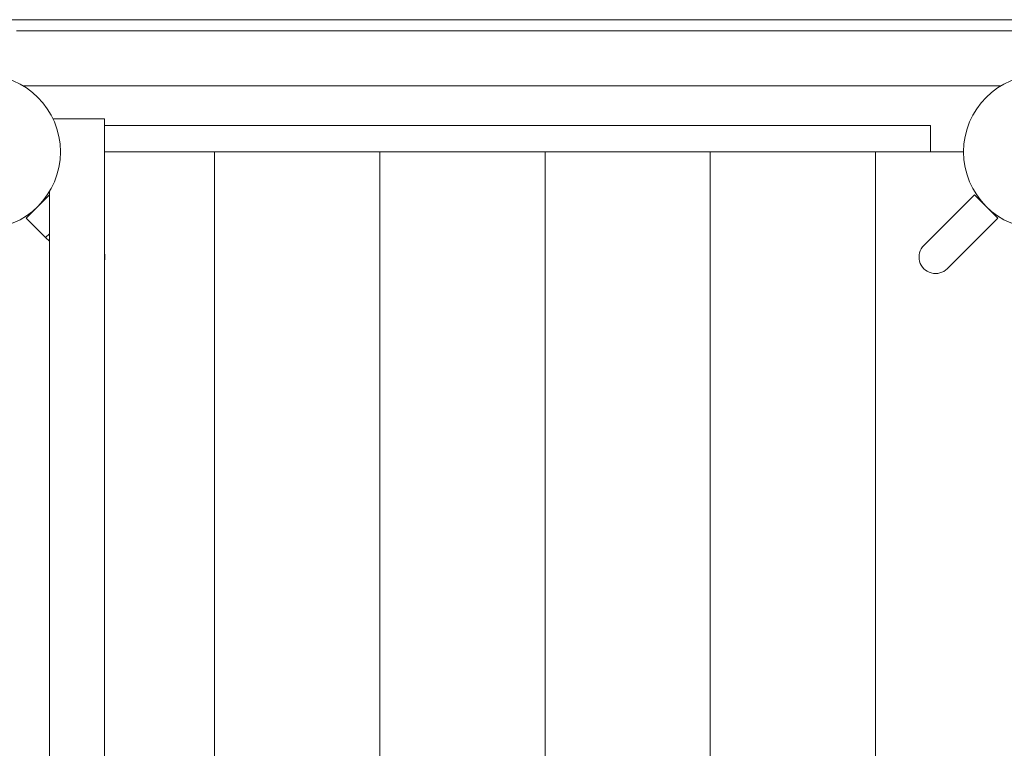
# Model space of a CAD drawing. Units: millimetres. Extents: x 416097 to 430383, y -1266237 to -1253605.
# Drawn here: x 424739 to 425633, y -1263164 to -1262503 of the extents above; entities that cross this region are included whole.
import ezdxf

# ---------------------------------------------------------------- set-up
doc = ezdxf.new("R2010")
doc.units = ezdxf.units.MM
doc.header["$LTSCALE"] = 200
doc.layers.add('Ech.1_200', color=7, linetype='Continuous')

msp = doc.modelspace()

# ---------------------------------------------------------------- linework, layer by layer
at = {"layer": 'Ech.1_200', "color": 225, "linetype": 'Continuous', "lineweight": 18, "ltscale": 0.25}
for p, q in [((425706.08, -1262503.02), (424666.08, -1262503.02)), ((425696.08, -1262513.02), (424736.08, -1262513.02)), ((425630.02, -1262563.02), (424742.14, -1262563.02)), ((424769.33, -1262593.02), (424816.08, -1262593.02)), ((424816.08, -1262593.02), (424816.08, -1263613.02)), ((424816.08, -1262599.02), (425566.08, -1262599.02)), ((425566.08, -1262599.02), (425566.08, -1262623.02)), ((424816.08, -1262623.02), (425566.08, -1262623.02)), ((424916.08, -1263574.02), (424916.08, -1262623.02)), ((425066.08, -1262623.02), (425066.08, -1263574.02)), ((425216.08, -1262623.02), (425216.08, -1263574.02)), ((425366.08, -1262623.02), (425366.08, -1263574.02)), ((425516.08, -1262623.02), (425516.08, -1263574.02)), ((425566.08, -1262623.02), (425596.08, -1262623.02)), ((424766.08, -1262659.07), (424766.08, -1263546.96)), ((424766.08, -1262662.01), (424744.97, -1262683.12)), ((425605.98, -1262661.91), (425588.3, -1262679.59)), ((425627.19, -1262683.12), (425605.98, -1262661.91)), ((424744.97, -1262683.12), (424762.65, -1262700.8)), ((425560.01, -1262707.87), (425588.3, -1262679.59)), ((425609.51, -1262700.8), (425627.19, -1262683.12)), ((424766.08, -1262697.37), (424762.65, -1262700.8)), ((424766.08, -1262704.23), (424762.65, -1262700.8)), ((425609.51, -1262700.8), (425581.23, -1262729.09))]:
    msp.add_line(p, q, dxfattribs=at)
for centre, radius, start, end in [((424706.08, -1262623.02), 70, 270, 90), ((425666.08, -1262623.02), 70, 0, 180), ((425666.08, -1262623.02), 70, 180, 0), ((425570.62, -1262718.48), 15, 134.99999, 315), ((424801.54, -1262718.48), 15, 345.78707, 14.21293)]:
    msp.add_arc(centre, radius, start, end, dxfattribs=at)

doc.saveas('drawing.dxf')
